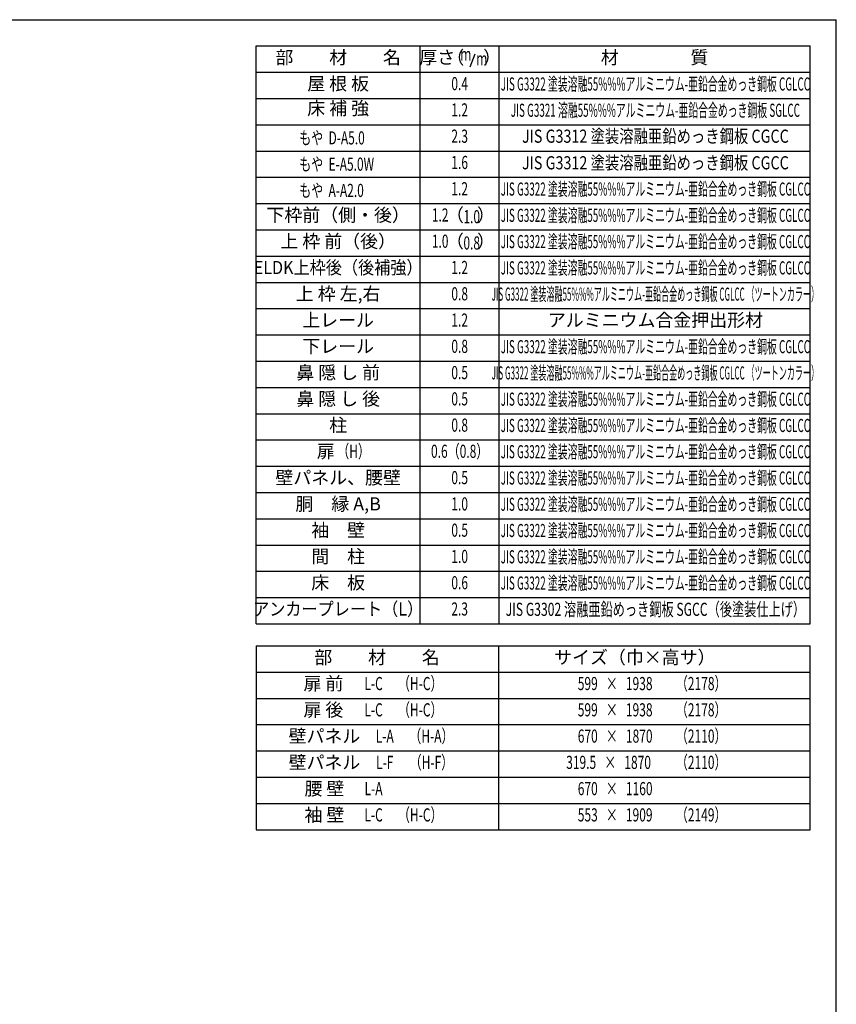
# Model space of a CAD drawing. Extents: x 543 to 20478, y 184 to 14052.
# Drawn here: x 14262 to 20478, y 6555 to 14052 of the extents above; entities that cross this region are included whole.
import ezdxf
from ezdxf.enums import TextEntityAlignment as Align

# ---------------------------------------------------------------- set-up
doc = ezdxf.new("R2010")
doc.units = 0
doc.header["$LTSCALE"] = 50
doc.header["$MEASUREMENT"] = 0
for name, color, linetype in [('LM1', 1, 'CONTINUOUS'), ('LM2', 2, 'CONTINUOUS'), ('LM3', 4, 'CONTINUOUS'), ('LW1', 4, 'CONTINUOUS'), ('WAKUSEN-01', 50, 'CONTINUOUS')]:
    doc.layers.add(name, color=color, linetype=linetype)
doc.styles.add('00', font='ROMANS', dxfattribs={"width": 0.666667, "bigfont": 'BIGFONT'})
doc.styles.add('01', font='ROMANS', dxfattribs={"height": 3, "bigfont": 'BIGFONT'})

msp = doc.modelspace()

# ---------------------------------------------------------------- linework, layer by layer
at = {"layer": 'LM2'}
msp.add_line((17690.2, 13693), (17728.8, 13793), dxfattribs=at)
at = {"layer": 'LW1'}
for p, q in [((16060.8, 9452.5), (16060.8, 13852.5)), ((16060.8, 13852.5), (20277.5, 13852.5)), ((17310.8, 9452.5), (17310.8, 13852.5)), ((17910.8, 9452.5), (17910.8, 13852.5)), ((20277.5, 9452.5), (20277.5, 13852.5)), ((16060.8, 13652.5), (20277.5, 13652.5)), ((16060.8, 13452.5), (20277.5, 13452.5)), ((16060.8, 13252.5), (20277.5, 13252.5)), ((16060.8, 13052.5), (20277.5, 13052.5)), ((16060.8, 12852.5), (20277.5, 12852.5)), ((16060.8, 12652.5), (20277.5, 12652.5)), ((16060.8, 12452.5), (20277.5, 12452.5)), ((16060.8, 12252.5), (20277.5, 12252.5)), ((16060.8, 12052.5), (20277.5, 12052.5)), ((16060.8, 11852.5), (20277.5, 11852.5)), ((16060.8, 11652.5), (20277.5, 11652.5)), ((16060.8, 11452.5), (20277.5, 11452.5)), ((16060.8, 11252.5), (20277.5, 11252.5)), ((16060.8, 11052.5), (20277.5, 11052.5)), ((16060.8, 11052.5), (20277.5, 11052.5)), ((16060.8, 10852.5), (20277.5, 10852.5)), ((16060.8, 10652.5), (20277.5, 10652.5)), ((16060.8, 10452.5), (20277.5, 10452.5)), ((16060.8, 10252.5), (20277.5, 10252.5)), ((16060.8, 10052.5), (20277.5, 10052.5)), ((16060.8, 9852.5), (20277.5, 9852.5)), ((16060.8, 9652.5), (20277.5, 9652.5)), ((16060.8, 9452.5), (20277.5, 9452.5)), ((16060.8, 9284.6), (16060.8, 7884.6)), ((16060.8, 9284.6), (20277.5, 9284.6)), ((17908.5, 7884.6), (17908.5, 9284.6)), ((20277.5, 7884.6), (20277.5, 9284.6)), ((16060.8, 9084.6), (20277.5, 9084.6)), ((16060.8, 9084.6), (20277.5, 9084.6)), ((16060.8, 8884.6), (20277.5, 8884.6)), ((16060.8, 8684.6), (20277.5, 8684.6)), ((16060.8, 8484.6), (20277.5, 8484.6)), ((16060.8, 8284.6), (20277.5, 8284.6)), ((16060.8, 8084.6), (20277.5, 8084.6)), ((16060.8, 7884.6), (20277.5, 7884.6))]:
    msp.add_line(p, q, dxfattribs=at)
at = {"layer": 'WAKUSEN-01'}
for p in [(542.5, 14052.5), (20477.5, 517.5)]:
    msp.add_line(p, (20477.5, 14052.5), dxfattribs=at)

# ---------------------------------------------------------------- texts
at = {"layer": 'LM1', "style": '01'}
for s, p in [('部\u3000\u3000材\u3000\u3000名', (16685.8, 13752.5)), ('屋 根 板', (16685.8, 13552.5)), ('床 補 強', (16685.8, 13365)), ('下枠前（側・後）', (16685.8, 12552.5)), ('上 枠 前（後）', (16685.8, 12352.5)), ('上 枠 左,右', (16685.8, 11952.5)), ('上レール', (16685.8, 11752.5)), ('下レール', (16685.8, 11552.5)), ('鼻 隠 し 前', (16685.8, 11352.5)), ('鼻 隠 し 後', (16685.8, 11152.5)), ('柱', (16685.8, 10952.5)), ('扉', (16591.3, 10753.2)), ('壁パネル、腰壁', (16685.8, 10552.5)), ('胴\u3000縁 A,B', (16685.8, 10352.5)), ('袖\u3000壁', (16685.8, 10152.5)), ('間\u3000柱', (16685.8, 9952.5)), ('床\u3000板', (16685.8, 9752.5)), ('部\u3000\u3000材\u3000\u3000名', (16981.8, 9184.6)), ('サイズ（巾×高サ）', (18944.2, 9184.6)), ('扉 前', (16573.4, 8984.6)), ('扉 後', (16573.4, 8784.6)), ('壁パネル', (16581.5, 8584.6)), ('壁パネル', (16581.5, 8384.6)), ('腰 壁', (16581.5, 8184.6)), ('袖 壁', (16581.5, 7984.6))]:
    msp.add_text(s, height=100, dxfattribs=at).set_placement(p, align=Align.MIDDLE)
at = {"layer": 'LM1', "style": '01', "width": 0.666667}
for s, p in [('もや  D-A5.0', (16390.1, 13102.5)), ('もや  E-A5.0W', (16390.1, 12902.5)), ('もや  A-A2.0', (16390.1, 12702.5))]:
    msp.add_text(s, height=100, dxfattribs=at).set_placement(p)
at = {"layer": 'LM1'}
for s, style, width, p in [('ELDK上枠後（後補強）', '01', 0.9, (16685.8, 12152.5)), ('（H）', '00', 0.67, (16803.4, 10753.2)), ('アンカープレート（L）', '01', 0.9, (16685.8, 9552.5)), ('L-C', '00', 0.67, (16955.5, 8984.6)), ('（H-C）', '00', 0.67, (17310.6, 8984.6)), ('L-C', '00', 0.67, (16955.5, 8784.6)), ('（H-C）', '00', 0.67, (17310.6, 8784.6)), ('L-A', '00', 0.67, (17040.5, 8584.6)), ('（H-A）', '00', 0.67, (17395.7, 8584.6)), ('L-F', '00', 0.67, (17040.5, 8384.6)), ('（H-F）', '00', 0.67, (17395.7, 8384.6)), ('L-A', '00', 0.67, (16955.5, 8184.6)), ('L-C', '00', 0.67, (16955.5, 7984.6)), ('（H-C）', '00', 0.67, (17310.6, 7984.6))]:
    msp.add_text(s, height=100, dxfattribs=dict(at, style=style, width=width)).set_placement(p, align=Align.MIDDLE)
at = {"layer": 'LM2', "style": '01'}
for s, p in [('厚さ', (17439.9, 13752.5)), ('（', (17576.8, 13752.5)), ('）', (17857.6, 13752.5)), ('（', (17574.6, 12552.5)), ('）', (17811.4, 12552.5)), ('（', (17574.6, 12352.5)), ('）', (17811.4, 12352.5))]:
    msp.add_text(s, height=100, dxfattribs=at).set_placement(p, align=Align.MIDDLE)
at = {"layer": 'LM2', "style": '00'}
for s, width, p in [('m', 0.67, (17657.3, 13776.5)), ('m', 0.67, (17778.8, 13743)), ('0.4', 0.67, (17610.8, 13552.5)), ('1.2', 0.67, (17610.8, 13352.5)), ('2.3', 0.67, (17610.8, 13152.5)), ('1.6', 0.67, (17610.8, 12952.5)), ('1.2', 0.67, (17610.8, 12752.5)), ('1.2', 0.67, (17462.1, 12552.5)), ('1.0', 0.67, (17462.1, 12352.5)), ('1.2', 0.67, (17610.8, 12152.5)), ('0.8', 0.67, (17610.8, 11952.5)), ('1.2', 0.67, (17610.8, 11752.5)), ('0.8', 0.67, (17610.8, 11552.5)), ('0.5', 0.67, (17610.8, 11352.5)), ('0.5', 0.67, (17610.8, 11152.5)), ('0.8', 0.67, (17610.8, 10952.5)), ('0.6（0.8）', 0.67, (17610.8, 10753.2)), ('0.5', 0.67, (17610.8, 10552.5)), ('1.0', 0.67, (17610.8, 10352.5)), ('0.5', 0.67, (17610.8, 10152.5)), ('1.0', 0.67, (17610.8, 9952.5)), ('0.6', 0.67, (17610.8, 9752.5)), ('2.3', 0.666667, (17610.8, 9552.5)), ('599   ×   1938', 0.67, (18794.2, 8984.6)), ('（2178）', 0.67, (19449, 8984.6)), ('599   ×   1938', 0.67, (18794.2, 8784.6)), ('（2178）', 0.67, (19449, 8784.6)), ('670   ×   1870', 0.67, (18794.2, 8584.6)), ('（2110）', 0.67, (19449, 8584.6)), ('319.5   ×   1870', 0.67, (18744.2, 8384.6)), ('（2110）', 0.67, (19449, 8384.6)), ('670   ×   1160', 0.67, (18794.2, 8184.6)), ('553   ×   1909', 0.67, (18794.2, 7984.6)), ('（2149）', 0.67, (19449, 7984.6))]:
    msp.add_text(s, height=100, dxfattribs=dict(at, width=width)).set_placement(p, align=Align.MIDDLE)
at = {"layer": 'LM2', "style": '00', "width": 0.666667}
for s, p in [('1.0', (17702.7, 12502.5)), ('0.8', (17702.7, 12302.5))]:
    msp.add_text(s, height=100, dxfattribs=at).set_placement(p, align=Align.CENTER)
at = {"layer": 'LM3', "style": '01'}
for s, p in [('材\u3000\u3000\u3000\u3000質', (19094.2, 13752.5)), ('アルミニウム合金押出形材', (19100.6, 11752.5))]:
    msp.add_text(s, height=100, dxfattribs=at).set_placement(p, align=Align.MIDDLE)
for s, width, p in [('JIS G3322 塗装溶融55%%%アルミニウム-亜鉛合金めっき鋼板 CGLCC', 0.55, (19100.6, 13549.9)), ('JIS G3321 溶融55%%%アルミニウム-亜鉛合金めっき鋼板 SGLCC', 0.55, (19100.6, 13349.9)), ('JIS G3312 塗装溶融亜鉛めっき鋼板 CGCC', 0.8, (19100.6, 13152.5)), ('JIS G3312 塗装溶融亜鉛めっき鋼板 CGCC', 0.8, (19100.6, 12949.9)), ('JIS G3322 塗装溶融55%%%アルミニウム-亜鉛合金めっき鋼板 CGLCC', 0.55, (19100.6, 12749.9)), ('JIS G3322 塗装溶融55%%%アルミニウム-亜鉛合金めっき鋼板 CGLCC', 0.55, (19100.6, 12549.9)), ('JIS G3322 塗装溶融55%%%アルミニウム-亜鉛合金めっき鋼板 CGLCC', 0.55, (19100.6, 12349.9)), ('JIS G3322 塗装溶融55%%%アルミニウム-亜鉛合金めっき鋼板 CGLCC', 0.55, (19100.6, 12149.9)), ('JIS G3322 塗装溶融55%%%アルミニウム-亜鉛合金めっき鋼板 CGLCC （ツートンカラー）', 0.45, (19100.6, 11949.9)), ('JIS G3322 塗装溶融55%%%アルミニウム-亜鉛合金めっき鋼板 CGLCC', 0.55, (19100.6, 11549.9)), ('JIS G3322 塗装溶融55%%%アルミニウム-亜鉛合金めっき鋼板 CGLCC （ツートンカラー）', 0.45, (19100.6, 11349.9)), ('JIS G3322 塗装溶融55%%%アルミニウム-亜鉛合金めっき鋼板 CGLCC', 0.55, (19100.6, 11149.9)), ('JIS G3322 塗装溶融55%%%アルミニウム-亜鉛合金めっき鋼板 CGLCC', 0.55, (19100.6, 10949.9)), ('JIS G3322 塗装溶融55%%%アルミニウム-亜鉛合金めっき鋼板 CGLCC', 0.55, (19100.6, 10749.9)), ('JIS G3322 塗装溶融55%%%アルミニウム-亜鉛合金めっき鋼板 CGLCC', 0.55, (19100.6, 10549.9)), ('JIS G3322 塗装溶融55%%%アルミニウム-亜鉛合金めっき鋼板 CGLCC', 0.55, (19100.6, 10349.9)), ('JIS G3322 塗装溶融55%%%アルミニウム-亜鉛合金めっき鋼板 CGLCC', 0.55, (19100.6, 10149.9)), ('JIS G3322 塗装溶融55%%%アルミニウム-亜鉛合金めっき鋼板 CGLCC', 0.55, (19100.6, 9949.9)), ('JIS G3322 塗装溶融55%%%アルミニウム-亜鉛合金めっき鋼板 CGLCC', 0.55, (19100.6, 9749.9)), ('JIS G3302 溶融亜鉛めっき鋼板 SGCC（後塗装仕上げ）', 0.68, (19100.6, 9549.9))]:
    msp.add_text(s, height=100, dxfattribs=dict(at, width=width)).set_placement(p, align=Align.MIDDLE)

doc.saveas('drawing.dxf')
